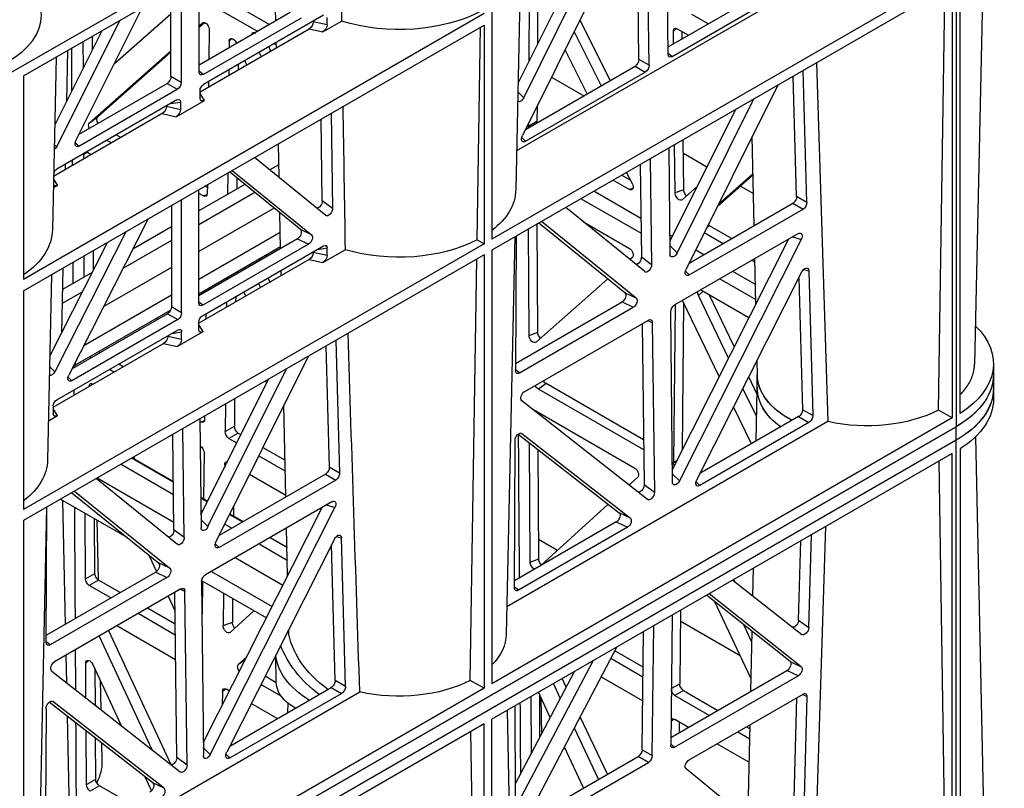
# Model space of a CAD drawing. Units: millimetres. Extents: x 625770 to 640876, y 259525 to 263686.
# Drawn here: x 627819 to 627996, y 261047 to 261185 of the extents above; entities that cross this region are included whole.
import ezdxf

# ---------------------------------------------------------------- set-up
doc = ezdxf.new("R2010")
doc.units = ezdxf.units.MM
doc.header["$LTSCALE"] = 50
doc.layers.add('21003-POLYSTORMM', color=7, linetype='Continuous')
doc.layers.add('21012-POLYSTORMM', color=7, linetype='Continuous')

# ---------------------------------------------------------------- blocks, each defined once
blk = doc.blocks.new('SE7')
at = {"layer": '21003-POLYSTORMM', "color": 7, "linetype": 'Continuous'}
for p, q in [((609.738, 458.597), (607.643, 457.388)), ((606.87, 452.579), (607.192, 452.394)), ((608.092, 451.874), (609.752, 450.916)), ((593.831, 450.649), (595.522, 451.625)), ((607.736, 451.584), (609.752, 450.42)), ((595.984, 451.358), (593.825, 450.112)), ((607.041, 451.018), (609.752, 449.453)), ((592.697, 449.994), (592.784, 450.044)), ((609.752, 448.463), (606.819, 450.157)), ((610.74, 450.345), (612.128, 449.544)), ((610.74, 449.85), (612.484, 448.843)), ((591.565, 449.34), (591.857, 449.508)), ((609.752, 447.93), (606.807, 449.631)), ((592.063, 449.095), (592.026, 449.074)), ((589.705, 448.266), (590.523, 448.738)), ((610.74, 448.883), (613.178, 447.475)), ((613.591, 448.699), (614.662, 448.081)), ((590.984, 448.472), (589.694, 447.727)), ((613.947, 447.998), (614.673, 447.579)), ((613.889, 446.075), (610.74, 447.893)), ((614.191, 445.368), (610.767, 447.344)), ((614.641, 446.63), (614.691, 446.601)), ((614.275, 445.315), (614.274, 445.254)), ((581.129, 445.023), (581.129, 444.534)), ((589.637, 444.534), (589.637, 445.023)), ((614.257, 444.464), (614.254, 444.34)), ((614.254, 444.278), (614.254, 444.276)), ((582.476, 442.656), (582.476, 443.145)), ((582.476, 443.145), (623.718, 419.334)), ((582.476, 442.656), (623.718, 418.844)), ((612.146, 442.027), (610.667, 441.173)), ((612.166, 442.016), (610.667, 441.15)), ((612.551, 441.793), (610.661, 440.702)), ((613.411, 441.297), (610.649, 439.703)), ((609.684, 440.605), (609.431, 440.459)), ((609.683, 440.582), (609.44, 440.442)), ((614.729, 440.536), (612.326, 439.148)), ((609.679, 440.135), (609.612, 440.096)), ((608.637, 440.001), (608.157, 439.724)), ((608.645, 439.983), (608.177, 439.712)), ((608.817, 439.638), (608.561, 439.49)), ((607.179, 439.159), (606.576, 438.811)), ((607.199, 439.148), (606.576, 438.788)), ((607.584, 438.926), (606.566, 438.338)), ((608.443, 438.429), (606.726, 437.437)), ((609.301, 437.934), (607.112, 436.671)), ((609.65, 437.603), (607.32, 436.258)), ((606.961, 433.921), (606.982, 434.917))]:
    blk.add_line(p, q, dxfattribs=at)
for centre, major_axis, ratio, start_param, end_param in [((585.729, 445.023), (4.6, 0), 0.57735, 3.11395, 3.926991), ((585.729, 445.023), (-3.908, 0), 0.57735, 2.318891, 3.141593), ((585.729, 444.534), (4.6, 0), 0.57735, 3.141593, 3.926991), ((585.729, 444.534), (-3.908, 0), 0.57735, 2.472694, 3.141593), ((618.645, 444.309), (4.391, 0), 0.57735, 3.12925, 3.153936), ((602.605, 435.521), (-3.871, -1.114), 0.692617, 2.060587, 2.845879), ((602.58, 435.499), (-4.297, -1.236), 0.692617, 2.078721, 2.676513), ((602.593, 435.042), (-4.391, 0), 0.57735, 2.380951, 3.09437), ((602.58, 434.569), (-4.369, 0.77), 0.422678, 2.644181, 3.206706)]:
    blk.add_ellipse(centre, major_axis=major_axis, ratio=ratio, start_param=start_param, end_param=end_param, dxfattribs=at)
blk.add_open_spline([(614.191, 445.368), (614.192, 445.423), (614.193, 445.477)], degree=2, dxfattribs=at)
blk.add_open_spline([(614.297, 445.296), (614.291, 445.3), (614.286, 445.304), (614.253, 445.329), (614.223, 445.349), (614.191, 445.368)], degree=3, knots=[0.8495732, 0.8495732, 0.8495732, 0.8495732, 0.875, 0.875, 1, 1, 1, 1], dxfattribs=at)
at = {"layer": '21012-POLYSTORMM', "color": 7, "linetype": 'Continuous'}
for p, q in [((621.809, 452.852), (582.476, 475.56)), ((582.476, 475.56), (582.476, 443.145)), ((598.025, 466.191), (598.336, 451.676)), ((599.196, 465.515), (599.196, 449.896)), ((616.062, 455.778), (599.479, 465.352)), ((592.851, 456.555), (592.913, 462.586)), ((598.052, 454.993), (594.2, 462.747)), ((598.253, 455.522), (594.663, 462.749)), ((593.532, 456.162), (593.606, 462.186)), ((593.856, 462.146), (598.097, 453.632)), ((593.901, 456.375), (593.969, 461.919)), ((581.502, 459.988), (581.814, 445.394)), ((582.613, 459.47), (599.196, 449.896)), ((587.605, 459.254), (598.306, 453.076)), ((609.738, 455.915), (609.738, 459.429)), ((582.334, 443.623), (582.334, 459.243)), ((582.613, 459.078), (582.613, 443.458)), ((582.613, 459.078), (599.196, 449.504)), ((583.107, 443.743), (582.872, 458.928)), ((588.393, 458.964), (592.708, 456.472)), ((588.796, 459.158), (592.854, 456.815)), ((606.981, 457.77), (607.007, 458.957)), ((609.738, 459.097), (607.21, 457.638)), ((610.385, 459.055), (610.385, 455.541)), ((597.55, 458.703), (597.558, 456.921)), ((597.858, 458.866), (597.87, 456.294)), ((610.755, 455.754), (610.755, 458.842)), ((614.177, 453.454), (611.778, 458.251)), ((592.01, 458.007), (591.4, 457.655)), ((616.062, 448.464), (599.479, 458.038)), ((605.13, 457.615), (605.13, 457.89)), ((605.258, 457.964), (609.58, 455.469)), ((609.597, 455.833), (606.055, 457.878)), ((609.738, 456.178), (606.457, 458.072)), ((612.79, 456.227), (610.755, 458.016)), ((592.519, 457.477), (592.113, 457.243)), ((592.659, 457.397), (592.544, 457.489)), ((596.029, 457.784), (594.942, 455.61)), ((599.479, 457.613), (599.479, 449.732)), ((616.062, 448.039), (599.479, 457.613)), ((599.727, 449.876), (599.609, 457.538)), ((605.285, 457.363), (604.614, 457.75)), ((605.13, 457.615), (605.628, 457.725)), ((605.783, 457.473), (605.285, 457.363)), ((605.628, 457.725), (605.628, 457.751)), ((609.708, 455.206), (605.783, 457.473)), ((609.738, 457.534), (609.548, 457.702)), ((609.616, 457.694), (609.625, 457.687)), ((609.738, 457.587), (609.625, 457.687)), ((614.871, 453.227), (612.594, 457.78)), ((592.344, 457.11), (592.346, 457.377)), ((592.654, 456.931), (592.659, 457.397)), ((596.233, 457.373), (595.26, 455.426)), ((608.56, 457.13), (608.662, 457.028)), ((609.375, 457.44), (609.388, 456.38)), ((613.247, 457.403), (614.942, 454.014)), ((613.592, 457.204), (613.59, 456.717)), ((606.96, 456.793), (606.964, 456.979)), ((606.963, 456.894), (607.037, 456.937)), ((607.236, 456.823), (607.165, 456.675)), ((608.395, 456.954), (608.409, 456.985)), ((608.662, 457.028), (608.664, 456.798)), ((613.928, 457.01), (613.923, 456.05)), ((592.708, 456.472), (592.851, 456.587)), ((595.762, 455.136), (596.557, 456.723)), ((607.58, 456.624), (607.509, 456.476)), ((613.693, 454.09), (610.755, 456.688)), ((613.392, 454.304), (610.755, 456.635)), ((614.478, 456.692), (614.517, 454.864)), ((614.89, 456.454), (615.023, 450.242)), ((587.508, 456.252), (587.091, 443.327)), ((593.532, 456.162), (593.901, 456.375)), ((594.04, 456.13), (593.671, 455.917)), ((597.988, 453.851), (594.04, 456.13)), ((608.024, 456.179), (608.094, 456.327)), ((608.338, 456.187), (608.339, 455.996)), ((587.851, 451.226), (587.982, 455.978)), ((588.221, 451.439), (588.34, 455.771)), ((597.986, 453.425), (593.671, 455.917)), ((597.047, 455.739), (595.883, 455.066)), ((608.673, 455.993), (608.675, 455.803)), ((609.597, 455.833), (609.738, 455.946)), ((610.385, 455.541), (610.755, 455.754)), ((616.062, 455.778), (616.062, 448.464)), ((588.898, 455.449), (592.201, 448.816)), ((609.398, 455.574), (609.4, 455.384)), ((610.895, 455.51), (610.526, 455.297)), ((614.064, 453.681), (610.895, 455.51)), ((598.052, 454.993), (598.26, 455.203)), ((609.553, 454.899), (609.708, 455.149)), ((609.708, 454.972), (609.708, 455.247)), ((614.068, 453.252), (610.526, 455.297)), ((589.774, 454.944), (592.527, 449.402)), ((597.569, 454.691), (597.572, 454.136)), ((610.57, 454.311), (609.553, 454.899)), ((610.767, 454.784), (610.415, 454.839)), ((610.415, 454.839), (610.415, 454.563)), ((610.415, 454.563), (610.913, 454.673)), ((610.543, 454.913), (614.865, 452.418)), ((610.913, 454.673), (610.913, 454.7)), ((590.425, 454.568), (592.782, 449.823)), ((604.986, 454.434), (604.934, 451.007)), ((611.068, 454.421), (610.57, 454.311)), ((611.068, 454.421), (614.982, 452.162)), ((613.693, 454.09), (613.392, 454.304)), ((597.572, 454.136), (597.881, 453.957)), ((597.881, 454.065), (597.881, 453.957)), ((605.304, 451.282), (605.349, 454.224)), ((589.751, 450.387), (589.819, 453.599)), ((589.819, 453.579), (589.837, 453.563)), ((612.563, 453.558), (612.726, 453.653)), ((592.287, 451.68), (592.306, 453.482)), ((592.598, 451.566), (592.616, 453.303)), ((597.986, 453.425), (598.123, 453.558)), ((606.861, 452.124), (606.887, 453.336)), ((612.898, 453.365), (613.062, 453.459)), ((614.068, 453.252), (614.203, 453.382)), ((614.871, 453.227), (614.958, 453.281)), ((592.301, 452.998), (591.449, 452.506)), ((592.777, 449.363), (592.816, 453.187)), ((613.633, 452.94), (613.766, 453.017)), ((613.789, 453.028), (613.909, 452.931)), ((613.909, 452.931), (613.908, 452.781)), ((614.96, 453.186), (614.926, 453.165)), ((614.961, 453.145), (614.926, 453.165)), ((593.491, 452.798), (593.444, 448.978)), ((593.855, 452.587), (593.814, 449.253)), ((605.183, 450.757), (607.742, 452.842)), ((614.565, 452.591), (614.57, 452.4)), ((589.79, 452.215), (591.08, 451.068)), ((589.791, 452.264), (591.035, 451.159)), ((594.137, 451.892), (594.344, 452.305)), ((594.514, 452.207), (594.206, 452.029)), ((608.546, 452.378), (605.689, 450.051)), ((606.092, 450.244), (608.642, 452.323)), ((608.711, 452.283), (608.719, 451.512)), ((590.244, 451.811), (589.775, 451.54)), ((591.793, 451.814), (592.345, 451.32)), ((594.824, 452.028), (594.244, 451.693)), ((608.379, 452.109), (608.384, 451.706)), ((609.443, 451.86), (609.447, 451.537)), ((609.445, 451.758), (609.533, 451.809)), ((614.838, 451.847), (614.983, 452.082)), ((614.99, 451.76), (614.838, 451.847)), ((592.287, 451.68), (592.598, 451.566)), ((593.831, 450.649), (595.522, 451.625)), ((594.108, 451.736), (594.244, 451.693)), ((609.59, 451.455), (609.45, 451.51)), ((609.59, 451.455), (609.752, 451.548)), ((609.752, 447.601), (609.752, 451.682)), ((587.851, 451.226), (588.221, 451.439)), ((588.36, 451.191), (587.99, 450.978)), ((592.092, 449.036), (588.36, 451.191)), ((604.934, 451.007), (605.304, 451.282)), ((610.371, 447.244), (610.371, 451.325)), ((610.74, 451.112), (610.74, 447.457)), ((592.09, 448.61), (587.99, 450.978)), ((593.692, 448.729), (596.533, 451.041)), ((606.806, 449.565), (606.833, 450.849)), ((591.365, 450.389), (590.556, 449.922)), ((591.447, 450.331), (591.365, 450.389)), ((594, 447.778), (597.409, 450.535)), ((595.896, 450.522), (594.244, 449.569)), ((594.403, 447.972), (597.505, 450.48)), ((597.547, 446.549), (597.566, 450.445)), ((611.577, 450.628), (614.434, 445.002)), ((592.617, 447.53), (588.165, 450.1)), ((591.545, 450.135), (590.866, 449.743)), ((592.697, 449.994), (592.784, 450.044)), ((597.858, 446.434), (597.876, 450.266)), ((605.689, 450.051), (606.092, 450.244)), ((612.381, 450.164), (614.94, 445.123)), ((588.36, 449.988), (588.054, 449.893)), ((588.054, 449.893), (592.443, 441.189)), ((588.518, 449.896), (592.697, 441.609)), ((598.325, 450.006), (598.348, 445.165)), ((598.372, 449.98), (598.678, 435.67)), ((599.727, 449.876), (599.479, 449.732)), ((599.479, 449.732), (616.062, 440.158)), ((606.2, 449.915), (605.798, 449.721)), ((605.798, 449.721), (609.611, 447.519)), ((606.2, 449.915), (609.752, 447.864)), ((615.12, 445.687), (613.04, 449.783)), ((591.565, 449.34), (591.857, 449.508)), ((592.527, 449.402), (592.78, 449.654)), ((599.196, 449.504), (599.196, 433.884)), ((599.479, 449.34), (599.479, 433.721)), ((599.479, 449.34), (616.062, 439.766)), ((605.285, 449.058), (604.482, 449.521)), ((605.482, 449.53), (605.13, 449.585)), ((605.13, 449.31), (605.13, 449.585)), ((605.13, 449.31), (605.628, 449.419)), ((609.624, 447.138), (605.258, 449.659)), ((605.628, 449.419), (605.628, 449.446)), ((607.297, 449.282), (607.354, 449.315)), ((613.556, 449.486), (613.553, 448.774)), ((589.691, 447.571), (589.725, 449.199)), ((589.824, 449.142), (589.723, 449.083)), ((593.444, 448.978), (593.814, 449.253)), ((594.137, 449.24), (594.225, 449.163)), ((599.973, 434.006), (599.738, 449.191)), ((605.783, 449.167), (605.285, 449.058)), ((605.783, 449.167), (609.752, 446.875)), ((607.583, 449.183), (607.558, 449.131)), ((607.927, 448.984), (607.903, 448.932)), ((613.892, 449.292), (613.888, 448.528)), ((587.783, 448.76), (587.639, 443.543)), ((587.971, 448.805), (587.783, 448.76)), ((591.817, 441.235), (588.033, 448.719)), ((589.705, 448.266), (590.523, 448.738)), ((592.09, 448.61), (592.228, 448.743)), ((606.785, 448.589), (606.789, 448.775)), ((608.429, 448.628), (608.454, 448.68)), ((614.645, 448.857), (614.695, 446.524)), ((615.057, 448.619), (615.2, 441.94)), ((588.14, 448.506), (588.009, 443.756)), ((595.016, 448.467), (597.607, 446.191)), ((607.261, 448.502), (607.191, 448.354)), ((607.606, 448.303), (607.536, 448.155)), ((608.75, 448.509), (608.75, 448.443)), ((591.643, 448.067), (589.937, 447.082)), ((590.468, 446.029), (591.372, 447.91)), ((591.582, 448.032), (591.756, 447.865)), ((594, 447.778), (594.403, 447.972)), ((608.063, 447.851), (608.133, 447.999)), ((609.49, 448.082), (609.49, 448.016)), ((616.062, 448.039), (616.062, 440.158)), ((590.676, 445.616), (591.756, 447.865)), ((591.013, 444.949), (592.329, 447.696)), ((592.292, 447.619), (592.346, 442.305)), ((594.508, 447.641), (594.105, 447.447)), ((598.347, 445.424), (594.508, 447.641)), ((608.423, 447.832), (608.425, 447.642)), ((608.758, 447.638), (608.76, 447.448)), ((609.611, 447.519), (609.752, 447.632)), ((592.6, 447.539), (592.659, 441.859)), ((592.693, 441.152), (592.756, 447.285)), ((598.206, 445.079), (594.105, 447.447)), ((609.5, 447.21), (609.503, 447.02)), ((610.371, 447.244), (610.74, 447.457)), ((610.881, 447.213), (610.512, 447)), ((610.881, 447.213), (614.319, 445.228)), ((593.418, 446.902), (593.343, 440.776)), ((593.588, 446.969), (593.418, 446.902)), ((598.013, 444.414), (593.561, 446.984)), ((593.785, 446.855), (593.714, 441.049)), ((609.752, 446.641), (609.752, 446.916)), ((610.512, 447), (614.326, 444.798)), ((611.239, 447.006), (611.296, 447.039)), ((597.858, 446.434), (597.547, 446.549)), ((609.597, 446.568), (609.752, 446.818)), ((610.526, 446.032), (609.597, 446.568)), ((610.723, 446.504), (610.371, 446.559)), ((610.371, 446.284), (610.371, 446.559)), ((614.865, 444.112), (610.499, 446.633)), ((604.814, 446.26), (604.683, 441.471)), ((610.371, 446.284), (610.868, 446.393)), ((611.024, 446.141), (610.526, 446.032)), ((610.868, 446.42), (610.868, 446.393)), ((614.993, 443.849), (611.024, 446.141)), ((605.173, 446.053), (605.053, 441.684)), ((581.131, 445.413), (581.131, 445.021)), ((589.636, 444.996), (589.647, 445.526)), ((609.133, 439.004), (605.804, 445.689)), ((598.206, 445.079), (598.348, 445.193)), ((609.422, 439.544), (606.597, 445.231)), ((612.472, 445.305), (612.636, 445.4)), ((612.807, 445.112), (612.971, 445.206)), ((614.94, 445.123), (615.128, 445.313)), ((589.641, 444.306), (589.944, 444.938)), ((609.677, 439.965), (607.248, 444.855)), ((607.307, 444.736), (607.38, 444.778)), ((614.326, 444.798), (614.461, 444.929)), ((581.131, 444.46), (581.131, 444.139)), ((589.677, 442.625), (589.637, 444.511)), ((589.658, 443.497), (590.153, 444.526)), ((593.729, 442.312), (597.522, 444.502)), ((593.734, 442.672), (597.244, 444.699)), ((597.244, 444.699), (597.522, 444.502)), ((613.56, 444.679), (613.559, 444.678)), ((593.59, 440.527), (598.118, 444.082)), ((608.461, 444.155), (608.471, 443.16)), ((582.613, 443.458), (583.107, 443.743)), ((587.639, 443.543), (588.009, 443.756)), ((589.852, 442.524), (590.49, 443.858)), ((597.702, 443.76), (594.054, 441.654)), ((597.534, 443.623), (597.534, 443.663)), ((606.615, 440.614), (606.685, 443.919)), ((608.796, 443.961), (608.806, 442.967)), ((614.838, 443.542), (614.993, 443.793)), ((614.993, 443.89), (614.993, 443.615)), ((582.613, 443.458), (599.196, 433.884)), ((587.091, 443.327), (598.657, 436.65)), ((588.148, 443.508), (587.778, 443.295)), ((587.778, 443.295), (591.707, 441.026)), ((588.148, 443.508), (591.706, 441.454)), ((609.545, 443.529), (609.547, 443.394)), ((609.69, 443.312), (609.55, 443.367)), ((609.713, 443.432), (609.672, 439.505)), ((609.69, 443.312), (609.712, 443.324)), ((615.17, 443.35), (614.838, 443.542)), ((623.717, 419.335), (582.476, 443.145)), ((608.806, 442.967), (608.471, 443.16)), ((610.275, 439.157), (610.323, 443.079)), ((581.784, 442.776), (581.48, 428.557)), ((582.476, 410.241), (582.476, 442.656)), ((582.476, 442.656), (623.717, 418.845)), ((598.113, 442.899), (594.21, 439.853)), ((598.245, 442.881), (594.614, 440.046)), ((598.152, 442.914), (598.113, 442.899)), ((598.385, 437.339), (598.36, 442.653)), ((608.332, 442.915), (608.239, 442.861)), ((608.332, 442.915), (608.667, 442.722)), ((608.667, 442.722), (608.388, 442.56)), ((610.646, 439.432), (610.688, 442.869)), ((582.334, 442.35), (582.334, 426.73)), ((597.509, 438.382), (597.528, 442.321)), ((597.819, 438.269), (597.839, 442.564)), ((607.441, 442.401), (606.643, 441.94)), ((609.703, 442.452), (609.7, 442.45)), ((582.613, 426.565), (582.613, 442.184)), ((582.613, 442.184), (599.196, 432.61)), ((583.099, 441.904), (582.868, 426.712)), ((592.659, 441.859), (592.535, 441.93)), ((607.591, 442.1), (606.635, 441.548)), ((609.562, 442.205), (609.582, 440.546)), ((612.052, 441.972), (612.092, 442.058)), ((604.683, 441.471), (605.053, 441.684)), ((608.75, 441.831), (608.819, 441.776)), ((608.819, 441.776), (608.82, 441.691)), ((591.687, 441.491), (591.664, 441.477)), ((591.707, 441.026), (591.844, 441.16)), ((592.443, 441.189), (592.696, 441.439)), ((593.946, 441.326), (594.252, 441.046)), ((605.191, 441.436), (604.821, 441.223)), ((604.821, 441.223), (609.022, 438.797)), ((605.191, 441.436), (609.024, 439.223)), ((606.616, 440.669), (607.927, 441.426)), ((613.439, 441.281), (610.523, 438.908)), ((593.343, 440.776), (593.714, 441.049)), ((614.233, 440.822), (610.796, 438.043)), ((614.328, 440.767), (611.199, 438.237)), ((614.661, 440.496), (614.565, 436.024)), ((595.011, 440.356), (597.439, 438.144)), ((605.156, 440.327), (604.85, 440.233)), ((609.338, 431.333), (604.85, 440.233)), ((604.961, 440.44), (609.513, 437.812)), ((609.593, 431.752), (605.315, 440.236)), ((608.501, 440.273), (608.505, 439.924)), ((615.245, 435.373), (615.222, 440.251)), ((615.236, 440.243), (615.542, 425.933)), ((594.21, 439.853), (594.614, 440.046)), ((609.422, 439.544), (609.675, 439.796)), ((613.426, 439.784), (613.38, 437.631)), ((613.501, 437.861), (613.511, 439.832)), ((613.837, 437.668), (613.848, 440.027)), ((616.062, 439.766), (616.062, 424.147)), ((587.591, 426.352), (587.169, 439.554)), ((594.718, 439.715), (594.314, 439.521)), ((594.314, 439.521), (598.242, 437.253)), ((594.718, 439.715), (598.384, 437.598)), ((606.554, 437.778), (606.591, 439.499)), ((610.275, 439.157), (610.646, 439.432)), ((587.783, 435.909), (587.691, 439.253)), ((588.15, 436.179), (588.071, 439.033)), ((596.837, 438.691), (597.512, 439.081)), ((604.471, 433.788), (604.618, 439.139)), ((604.807, 439.184), (604.618, 439.139)), ((604.868, 439.098), (608.749, 431.421)), ((604.841, 434.001), (604.976, 438.885)), ((609.022, 438.797), (609.16, 438.93)), ((597.819, 438.269), (597.509, 438.382)), ((611.552, 438.522), (611.272, 437.929)), ((589.796, 437.052), (589.775, 438.05)), ((610.796, 438.043), (611.199, 438.237)), ((590.518, 437.62), (588.033, 435.664)), ((590.451, 437.568), (590.485, 437.64)), ((611.304, 437.906), (610.901, 437.712)), ((610.901, 437.712), (615.102, 435.287)), ((611.304, 437.906), (615.243, 435.632)), ((612.582, 437.168), (613.362, 437.619)), ((613.362, 437.619), (613.698, 437.426)), ((613.837, 437.668), (613.501, 437.861)), ((598.242, 437.253), (598.385, 437.367)), ((609.652, 437.567), (609.588, 431.295)), ((609.618, 437.585), (609.633, 436.413)), ((610.422, 437.287), (610.252, 437.221)), ((610.395, 437.303), (614.946, 434.675)), ((612.917, 436.975), (613.698, 437.426)), ((588.054, 434.496), (591.375, 437.126)), ((588.457, 434.689), (591.467, 437.073)), ((608.535, 436.96), (608.544, 436.099)), ((608.866, 437.151), (608.878, 435.978)), ((610.175, 430.957), (610.252, 437.221)), ((610.545, 431.23), (610.618, 437.174)), ((610.853, 437.038), (610.61, 436.523)), ((589.86, 434.057), (591.17, 436.838)), ((609.627, 436.84), (609.645, 436.878)), ((610.604, 436.026), (611.605, 436.604)), ((592.406, 436.531), (592.433, 433.885)), ((592.707, 436.357), (592.756, 431.678)), ((608.627, 435.732), (607.767, 436.516)), ((609.642, 436.511), (609.631, 436.514)), ((610.599, 435.637), (611.94, 436.411)), ((588.15, 436.179), (587.783, 435.909)), ((589.832, 435.384), (590.126, 436.011)), ((590.252, 434.889), (592.41, 436.135)), ((593.418, 431.295), (593.36, 435.98)), ((606.509, 435.661), (606.513, 435.845)), ((608.878, 435.978), (608.544, 436.099)), ((610.588, 434.744), (612.708, 435.967)), ((589.87, 433.61), (589.823, 435.772)), ((593.787, 431.508), (593.734, 435.764)), ((613, 435.799), (610.758, 430.971)), ((613.344, 435.6), (611.445, 431.511)), ((594.693, 435.21), (598.118, 428.686)), ((615.102, 435.287), (615.245, 435.401)), ((593.75, 434.481), (594.767, 435.069)), ((593.755, 434.127), (594.911, 434.794)), ((608.323, 434.587), (608.025, 434.86)), ((614.542, 434.908), (614.521, 433.926)), ((588.457, 434.689), (588.054, 434.496)), ((598.113, 429.844), (595.549, 434.716)), ((608.323, 434.587), (608.075, 434.762)), ((613.568, 434.578), (612.55, 432.378)), ((613.721, 434.728), (613.823, 434.622)), ((613.817, 433.374), (613.823, 434.622)), ((588.165, 434.168), (588.568, 434.361)), ((592.617, 431.598), (588.165, 434.168)), ((592.753, 431.945), (588.568, 434.361)), ((595.26, 434.131), (593.765, 433.268)), ((598.362, 430.263), (596.224, 434.327)), ((596.519, 433.766), (596.663, 434.073)), ((606.961, 433.923), (607.366, 434.157)), ((615.051, 434.343), (610.422, 430.707)), ((613.479, 433.108), (613.485, 434.398)), ((592.735, 433.711), (592.433, 433.885)), ((596.732, 433.361), (596.981, 433.889)), ((599.479, 433.721), (599.973, 434.006)), ((599.479, 433.721), (616.062, 424.147)), ((604.471, 433.788), (604.841, 434.001)), ((604.98, 433.753), (604.61, 433.54)), ((608.639, 431.64), (604.98, 433.753)), ((606.789, 433.437), (607.518, 433.857)), ((613.303, 434.004), (613.28, 432.952)), ((587.851, 433.429), (588.02, 433.495)), ((587.851, 433.429), (588.004, 427.84)), ((592.09, 431.145), (587.99, 433.513)), ((588.226, 433.376), (588.37, 428.112)), ((592.294, 433.64), (591.055, 432.925)), ((592.603, 433.462), (591.364, 432.747)), ((592.294, 433.64), (592.603, 433.462)), ((597.092, 432.675), (597.518, 433.579)), ((597.437, 433.406), (597.408, 432.075)), ((597.486, 433.511), (597.479, 431.941)), ((597.796, 433.418), (597.787, 431.356)), ((615.521, 426.913), (603.955, 433.591)), ((608.639, 431.213), (604.61, 433.54)), ((608.649, 433.624), (608.76, 433.688)), ((608.785, 433.7), (608.903, 433.606)), ((608.903, 433.606), (608.908, 433.111)), ((598.376, 433.084), (598.36, 429.802)), ((606.542, 432.851), (606.535, 433.183)), ((606.926, 432.629), (607.865, 433.171)), ((611.006, 430.119), (615.008, 433.244)), ((611.409, 430.312), (615.141, 433.225)), ((615.048, 433.259), (615.008, 433.244)), ((595.036, 430.627), (596.013, 432.696)), ((598.646, 432.928), (598.345, 418.833)), ((614.495, 432.721), (614.401, 428.314)), ((615.256, 432.997), (615.281, 427.546)), ((589.968, 428.995), (589.895, 432.413)), ((590.031, 432.334), (589.899, 432.258)), ((592.113, 432.314), (592.612, 432.602)), ((592.447, 432.507), (592.451, 432.119)), ((592.636, 432.614), (592.747, 432.525)), ((599.196, 416.991), (599.196, 432.61)), ((599.479, 416.828), (599.479, 432.447)), ((599.479, 432.447), (616.062, 422.873)), ((590.341, 432.156), (589.906, 431.905)), ((595.354, 430.443), (596.226, 432.29)), ((599.965, 432.167), (599.734, 416.975)), ((613.802, 430.257), (613.811, 432.187)), ((589.924, 431.05), (591.09, 431.723)), ((592.755, 431.709), (592.617, 431.598)), ((595.894, 430.131), (596.587, 431.602)), ((608.589, 431.739), (608.589, 431.669)), ((609.338, 431.333), (609.591, 431.583)), ((613.255, 431.753), (613.24, 431.092)), ((613.467, 430.45), (613.474, 431.923)), ((593.787, 431.508), (593.418, 431.295)), ((593.561, 431.052), (593.93, 431.265)), ((597.996, 428.918), (593.93, 431.265)), ((608.639, 431.213), (608.777, 431.346)), ((610.175, 430.957), (610.545, 431.23)), ((598.013, 428.482), (593.561, 431.052)), ((588.254, 427.596), (592.201, 430.818)), ((611.697, 430.536), (611.459, 430.024)), ((611.006, 430.119), (611.409, 430.312)), ((612.223, 429.571), (613.327, 430.208)), ((613.327, 430.208), (613.663, 430.015)), ((613.802, 430.257), (613.467, 430.45))]:
    blk.add_line(p, q, dxfattribs=at)
for centre, radius, start, end in [((14186.494, 357.833), 13572.511, 179.5823601, 179.5888824), ((14186.494, 357.833), 13572.511, 179.5993987, 179.6001932), ((14186.494, 357.833), 13572.511, 179.6149077, 179.6181297), ((-7179.35, 692.882), 7787.623, 358.0919685, 358.187098), ((14186.494, 357.833), 13572.511, 179.6306734, 179.6309589), ((13994.312, 348.743), 13396.394, 179.5974835, 179.6195738), ((14186.494, 357.833), 13572.511, 179.6520804, 179.6690559), ((14186.494, 357.833), 13572.511, 179.6738066, 179.6798537), ((13994.312, 348.743), 13396.394, 179.6388316, 179.6498282), ((14186.494, 357.833), 13572.511, 179.6848731, 179.6976981)]:
    blk.add_arc(centre, radius, start, end, dxfattribs=at)
blk.add_ellipse((619.458, 457.965), major_axis=(-4.04, 0), ratio=0.57735, dxfattribs=at)
for centre, major_axis, ratio, start_param, end_param in [((602.594, 460.045), (-4.436, -0.051), 0.584857, 0.823261, 2.036878), ((592.517, 457.314), (-0.103, -0.173), 0.566071, 2.367961, 3.931161), ((605.286, 457.526), (0.12, -0.173), 0.574959, 3.831488, 5.396752), ((605.784, 457.635), (-0.12, 0.173), 0.574959, 0.689895, 2.255159), ((609.517, 457.518), (-0.094, -0.179), 0.597321, 2.996322, 5.448381), ((607.705, 457.157), (-0.102, -0.177), 0.574544, 2.546164, 3.922527), ((608.52, 456.942), (-0.096, -0.182), 0.571117, 2.330361, 4.78242), ((592.709, 456.638), (-0.099, 0.176), 0.579757, 2.368305, 3.931505), ((593.674, 456.081), (0.098, -0.174), 0.589983, 3.938236, 5.501436), ((594.043, 456.295), (-0.098, 0.174), 0.589983, 0.796643, 2.359843), ((609.596, 455.998), (-0.101, 0.175), 0.572981, 2.359993, 3.923193), ((610.896, 455.673), (-0.1, 0.173), 0.581753, 0.789196, 2.352396), ((609.552, 455.305), (-0.1, 0.173), 0.691589, 4.016776, 5.408002), ((610.527, 455.46), (0.1, -0.173), 0.581753, 3.930789, 5.493989), ((598.16, 455.039), (-0.097, 0.182), 0.570756, 1.523652, 3.317542), ((609.552, 455.063), (-0.121, 0.174), 0.568751, 2.262799, 3.828063), ((610.571, 454.717), (0.12, -0.207), 0.481982, 2.445979, 3.837206), ((611.069, 454.584), (-0.12, 0.173), 0.574959, 0.689895, 2.255159), ((610.571, 454.474), (0.12, -0.173), 0.574959, 3.831488, 5.396752), ((613.28, 454.138), (0.1, 0.174), 0.592596, 4.689161, 6.163779), ((597.43, 454.053), (-0.102, -0.172), 0.574841, -4.158164, -3.90733), ((597.739, 453.874), (0.102, 0.172), 0.574841, -1.013502, -0.765737), ((613.581, 453.925), (-0.1, -0.174), 0.592596, 1.718354, 3.022186), ((597.985, 453.592), (-0.102, 0.177), 0.574222, 2.35993, 4.607063), ((614.066, 453.417), (-0.104, 0.175), 0.568238, 2.351677, 4.588591), ((614.926, 453.247), (0.0498, -0.0868), 0.579444, 4.613735, 5.49894), ((613.767, 452.851), (-0.099, -0.176), 0.57967, 3.666281, 3.914942), ((613.767, 452.851), (-0.099, -0.176), 0.57967, 2.334421, 2.602694), ((614.837, 452.254), (-0.1, 0.173), 0.691589, 4.446641, 5.408002), ((594.248, 451.858), (0.105, 0.175), 0.559543, 1.711599, 3.934757), ((614.837, 452.011), (-0.121, 0.174), 0.568751, 2.262799, 3.383624), ((592.145, 451.602), (0.098, 0.176), 0.582391, 4.1852, 5.46334), ((592.456, 451.487), (0.098, 0.176), 0.582391, 3.011281, 5.46334), ((602.594, 451.74), (4.259, 0.049), 0.584857, 3.147376, 3.781898), ((609.589, 451.62), (0.099, 0.175), 0.581104, 2.355077, 3.918278), ((587.993, 451.142), (0.098, -0.174), 0.590074, 3.920702, 5.501222), ((588.363, 451.355), (-0.098, 0.174), 0.590074, 0.779109, 2.359629), ((605.446, 451.201), (-0.097, 0.177), 0.589786, 0.805225, 2.788542), ((605.076, 450.926), (-0.097, 0.177), 0.589786, 0.805225, 3.250508), ((591.364, 450.551), (-0.104, -0.171), 0.579827, 0.812186, 1.088104), ((588.165, 449.934), (0.102, -0.176), 0.576869, 2.354917, 4.61209), ((605.8, 449.884), (0.102, -0.172), 0.586531, 3.229011, 5.476144), ((606.203, 450.078), (-0.102, 0.172), 0.586531, 0.087418, 2.334551), ((619.459, 450.308), (4.436, 0.051), 0.584857, 3.147376, 3.833518), ((602.594, 451.74), (-4.259, -0.049), 0.584857, 0.825669, 2.023384), ((605.286, 449.463), (0.12, -0.207), 0.481982, 2.445979, 3.837206), ((592.635, 449.448), (-0.097, 0.182), 0.57165, 1.522564, 3.950959), ((594.248, 449.405), (0.1, 0.174), 0.595384, 0.799084, 3.022242), ((605.784, 449.33), (-0.12, 0.173), 0.574959, 0.689895, 2.255159), ((593.586, 448.899), (-0.094, 0.178), 0.59697, 0.831844, 3.260239), ((593.956, 449.174), (-0.094, 0.178), 0.59697, 0.831844, 2.801322), ((605.286, 449.22), (0.12, -0.173), 0.574959, 3.831488, 5.396752), ((587.925, 448.672), (0.097, -0.18), 0.57415, 1.523844, 3.92538), ((592.09, 448.777), (-0.102, 0.177), 0.574222, 2.35993, 4.607063), ((591.642, 447.9), (-0.102, -0.177), 0.574544, 1.699369, 2.521106), ((594.512, 447.805), (-0.1, 0.174), 0.595705, 0.094009, 2.341141), ((594.109, 447.611), (0.1, -0.174), 0.595705, 3.235601, 5.482734), ((609.61, 447.684), (-0.101, 0.175), 0.572981, 2.359993, 3.923193), ((592.614, 447.365), (-0.098, 0.174), 0.588651, 3.936994, 5.500195), ((610.513, 447.163), (0.1, -0.173), 0.581753, 3.930789, 5.493989), ((610.882, 447.376), (-0.1, 0.173), 0.581753, 0.789196, 2.352396), ((593.56, 446.819), (0.099, -0.175), 0.581104, 2.364908, 3.928108), ((609.596, 446.974), (-0.1, 0.173), 0.691589, 4.016776, 5.408002), ((585.725, 445.413), (4.594, 0), 0.57735, 2.601699, 3.882121), ((597.405, 446.474), (0.095, 0.177), 0.595403, 4.159656, 5.438173), ((609.596, 446.732), (-0.121, 0.174), 0.568751, 2.262799, 3.828063), ((610.527, 446.437), (0.12, -0.207), 0.481982, 2.445979, 3.837206), ((597.716, 446.359), (0.095, 0.177), 0.595403, 3.002991, 5.438173), ((610.527, 446.194), (0.12, -0.173), 0.574959, 3.831488, 5.396752), ((611.025, 446.304), (-0.12, 0.173), 0.574959, 0.689895, 2.255159), ((613.247, 445.918), (0.1, 0.174), 0.592496, 4.39848, 4.688794), ((613.549, 445.706), (-0.1, -0.174), 0.592496, 1.427285, 1.713443), ((598.206, 445.245), (-0.099, 0.176), 0.57967, 2.368244, 3.948764), ((615.047, 445.169), (-0.099, 0.18), 0.564436, 1.513109, 3.034246), ((585.725, 445.021), (4.594, 0), 0.57735, 3.141593, 3.926991), ((585.729, 445.023), (-3.907, 0), 0.57735, 2.318882, 3.12925), ((597.241, 444.863), (0.1, 0.174), 0.592596, 3.940621, 4.700095), ((613.56, 444.512), (-0.102, -0.177), 0.574682, 2.346106, 3.922224), ((614.323, 444.963), (-0.104, 0.175), 0.568114, 2.351353, 4.598486), ((585.725, 444.531), (4.594, 0), 0.57735, 3.141593, 3.926991), ((585.729, 444.534), (-3.907, 0), 0.57735, 2.472723, 3.153936), ((597.519, 444.666), (-0.1, -0.174), 0.592596, 0.799029, 1.716167), ((598.009, 444.25), (-0.101, 0.174), 0.592928, 3.225137, 5.48231), ((585.725, 444.139), (4.594, 0), 0.57735, 3.141593, 3.882121), ((614.837, 443.948), (-0.1, 0.173), 0.691589, 4.016776, 5.408002), ((585.729, 445.465), (-3.916, -0.045), 0.584857, 0.830543, 1.91907), ((588.151, 443.672), (-0.098, 0.174), 0.590074, 0.779109, 2.359629), ((587.781, 443.459), (0.098, -0.174), 0.590074, 3.920702, 5.501222), ((609.689, 443.477), (0.099, 0.175), 0.581104, 2.355077, 3.918278), ((614.837, 443.706), (-0.121, 0.174), 0.568751, 2.262799, 3.828063), ((608.329, 443.079), (0.098, 0.174), 0.588651, 3.924583, 5.487784), ((608.664, 442.886), (-0.098, -0.174), 0.588651, 0.782991, 2.346191), ((598.218, 442.729), (0.095, -0.177), 0.59495, 0.841518, 3.243054), ((609.704, 442.286), (0.098, 0.174), 0.589983, 0.781749, 2.344949), ((608.677, 441.693), (-0.099, -0.176), 0.579757, 2.35168, 3.547643), ((619.459, 442.003), (4.259, 0.049), 0.584857, 3.147376, 3.782311), ((592.517, 441.778), (-0.098, -0.174), 0.588651, 1.691819, 2.346191), ((594.058, 441.49), (0.1, 0.174), 0.595245, 0.798509, 3.011026), ((605.195, 441.6), (-0.098, 0.174), 0.590074, 0.779109, 2.359629), ((591.706, 441.193), (-0.102, 0.177), 0.574082, 2.359605, 4.616778), ((592.551, 441.237), (-0.097, 0.182), 0.571861, 1.531771, 3.950234), ((604.824, 441.387), (0.098, -0.174), 0.590074, 3.920702, 5.501222), ((593.856, 440.971), (-0.094, 0.178), 0.596826, 0.830687, 2.874457), ((593.485, 440.697), (-0.094, 0.178), 0.596826, 0.830687, 3.249149), ((604.962, 440.274), (0.102, -0.176), 0.576869, 2.354917, 4.61209), ((594.318, 439.685), (0.1, -0.174), 0.595844, 3.224956, 5.482129), ((594.722, 439.878), (-0.1, 0.174), 0.595844, 0.083363, 2.340536), ((609.53, 439.591), (-0.097, 0.182), 0.57165, 1.522564, 3.950959), ((610.788, 439.353), (-0.094, 0.178), 0.59697, 0.831844, 2.801322), ((604.76, 439.051), (0.097, -0.18), 0.57415, 1.523844, 3.92538), ((610.417, 439.078), (-0.094, 0.178), 0.59697, 0.831844, 3.260239), ((609.021, 438.964), (-0.102, 0.177), 0.574222, 2.35993, 4.607063), ((597.367, 438.307), (0.095, 0.178), 0.595549, 4.140702, 5.436977), ((597.677, 438.193), (0.095, 0.178), 0.595549, 3.754396, 5.436977), ((610.906, 437.876), (0.1, -0.174), 0.595705, 3.235601, 5.482734), ((611.309, 438.07), (-0.1, 0.174), 0.595705, 0.094009, 2.341141), ((609.51, 437.647), (-0.098, 0.174), 0.588651, 3.936994, 5.500195), ((613.359, 437.783), (0.098, 0.174), 0.588585, 3.924395, 5.470273), ((613.695, 437.59), (-0.098, -0.174), 0.588585, 0.782802, 2.32868), ((598.243, 437.419), (-0.099, 0.176), 0.57967, 2.368244, 3.948764), ((610.394, 437.137), (0.099, -0.175), 0.581104, 2.364908, 3.928108), ((609.775, 436.499), (0.097, 0.181), 0.572468, 2.336973, 2.648435), ((587.925, 435.833), (-0.099, 0.175), 0.579903, 0.827114, 3.22865), ((588.291, 436.103), (-0.099, 0.175), 0.579903, 0.827114, 2.848961), ((608.402, 436.021), (0.095, 0.178), 0.596371, 4.242274, 5.453057), ((608.736, 435.9), (0.095, 0.178), 0.596371, 2.99052, 5.453057), ((602.594, 435.728), (3.916, 0.045), 0.584857, 3.147376, 3.655313), ((615.103, 435.453), (-0.099, 0.176), 0.57967, 2.368244, 3.948764), ((588.165, 434.33), (-0.105, 0.171), 0.577381, 0.070705, 2.327879), ((588.568, 434.523), (0.105, -0.171), 0.577381, 3.212298, 5.469471), ((608.21, 434.423), (-0.1, -0.174), 0.592496, 1.379087, 3.011008), ((613.681, 434.539), (-0.096, -0.183), 0.569554, 2.310306, 4.800298), ((614.942, 434.511), (-0.101, 0.174), 0.592928, 3.225137, 5.48231), ((592.291, 433.805), (0.098, 0.174), 0.588651, 3.924583, 5.487784), ((602.594, 435.728), (-3.916, -0.045), 0.584857, 0.830926, 1.91907), ((604.613, 433.704), (0.098, -0.174), 0.590074, 3.920702, 5.501222), ((604.983, 433.917), (-0.098, 0.174), 0.590074, 0.779109, 2.359629), ((608.761, 433.522), (-0.099, -0.176), 0.579757, 2.35168, 3.91488), ((587.993, 433.349), (0.103, -0.174), 0.564705, 2.355341, 3.935861), ((592.6, 433.626), (-0.098, -0.174), 0.588651, 0.782991, 2.017534), ((615.114, 433.073), (0.095, -0.177), 0.59495, 0.841518, 3.243054), ((592.613, 432.436), (-0.099, -0.176), 0.579757, 2.676864, 3.91488), ((592.614, 431.761), (-0.103, 0.173), 0.566071, 2.352024, 3.915224), ((593.56, 431.215), (-0.102, 0.172), 0.573423, 0.782182, 2.345382), ((593.929, 431.427), (0.102, -0.172), 0.573423, 3.923775, 5.486975), ((608.639, 431.38), (-0.102, 0.177), 0.574082, 2.359605, 4.616778), ((609.446, 431.381), (-0.097, 0.182), 0.571861, 1.531771, 3.950234), ((610.687, 431.151), (-0.094, 0.178), 0.596826, 0.830687, 2.874457), ((592.09, 430.984), (0.104, -0.171), 0.580124, 0.080937, 2.32807), ((610.317, 430.878), (-0.094, 0.178), 0.596826, 0.830687, 3.249149), ((617.831, 431.095), (4.59, 0.051), 0.569744, 3.123033, 3.423271), ((611.518, 430.144), (-0.1, 0.174), 0.595844, 0.083363, 2.340536), ((613.325, 430.372), (0.098, 0.174), 0.588585, 3.924395, 5.470273), ((613.66, 430.179), (-0.098, -0.174), 0.588585, 0.782802, 2.32868), ((611.114, 429.951), (0.1, -0.174), 0.595844, 3.224956, 5.482129)]:
    blk.add_ellipse(centre, major_axis=major_axis, ratio=ratio, start_param=start_param, end_param=end_param, dxfattribs=at)
for points in [[(604.688, 462.345), (604.663, 460.813), (604.639, 459.282), (604.614, 457.75)], [(604.565, 454.677), (604.537, 452.958), (604.51, 451.24), (604.482, 449.521)]]:
    blk.add_open_spline(points, degree=3, dxfattribs=at)
blk.add_open_spline([(582.31, 444.32), (582.277, 444.355), (582.245, 444.39), (582.162, 444.488), (582.114, 444.552), (581.986, 444.744), (581.922, 444.876), (581.857, 445.079), (581.84, 445.148), (581.82, 445.276), (581.815, 445.334), (581.814, 445.393)], degree=3, knots=[0.1515857, 0.1515857, 0.1515857, 0.1515857, 0.1875, 0.1875, 0.25, 0.25, 0.375, 0.375, 0.4375, 0.4375, 0.4906563, 0.4906563, 0.4906563, 0.4906563], dxfattribs=at)

msp = doc.modelspace()

# ---------------------------------------------------------------- block references
at = {"xscale": -5, "yscale": 5, "zscale": 5}
msp.add_blockref('SE7', (630899.65, 258896.18), dxfattribs=at)

doc.saveas('drawing.dxf')
